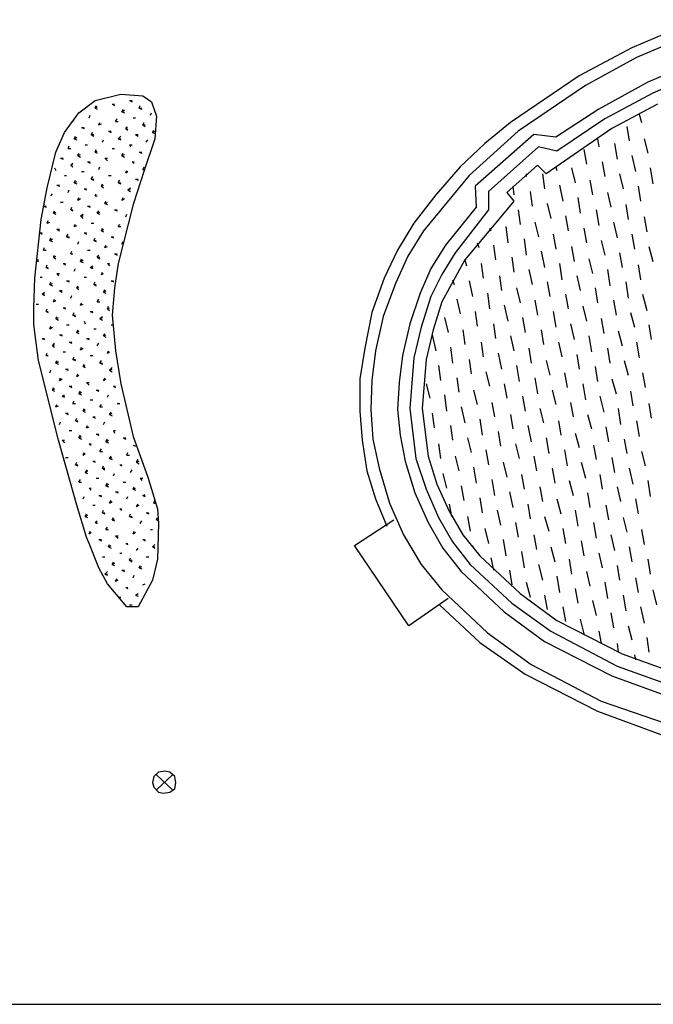
# Model space of a CAD drawing. Units: millimetres. Extents: x -57 to 189, y 187 to 359.
# Drawn here: x 50 to 63, y 257 to 277 of the extents above; entities that cross this region are included whole.
import ezdxf

# ---------------------------------------------------------------- set-up
doc = ezdxf.new("R2010")
doc.units = ezdxf.units.MM
doc.layers.add('P', color=7, linetype='Continuous')

msp = doc.modelspace()

# ---------------------------------------------------------------- linework, layer by layer
at = {"layer": 'P'}
for points in [[(63.906, 277.364), (62.54, 276.782), (61.45, 276.2), (60.021, 275.236), (59.491, 274.802), (58.983, 274.315), (58.475, 273.733), (58.019, 273.15), (57.681, 272.589), (57.405, 272.007), (57.151, 271.298), (57.003, 270.556), (56.897, 269.921), (56.897, 269.254), (56.95, 268.65), (57.046, 268.015), (57.225, 267.433), (57.458, 266.872)], [(64.012, 277.163), (62.636, 276.581), (61.577, 275.999), (60.18, 275.056), (59.163, 274.135), (58.22, 272.991), (57.893, 272.462), (57.638, 271.901), (57.384, 271.213), (57.225, 270.503), (57.151, 269.889), (57.13, 269.286), (57.172, 268.672), (57.3, 268.068), (57.512, 267.349), (57.808, 266.692), (58.168, 266.078), (58.602, 265.548), (59.544, 264.659), (60.454, 264.003), (61.905, 263.24), (63.229, 262.785)], [(64.213, 276.634), (62.869, 276.072), (61.852, 275.511), (60.963, 274.929), (60.507, 274.982), (59.29, 273.913), (59.311, 273.479), (58.676, 272.695), (58.369, 272.208), (58.147, 271.7), (57.935, 271.065), (57.786, 270.408), (57.713, 269.847), (57.681, 269.286), (57.734, 268.757), (57.839, 268.216), (58.041, 267.56), (58.316, 266.946), (58.623, 266.416), (59.004, 265.93), (59.893, 265.093), (60.73, 264.479), (62.127, 263.77), (63.377, 263.314)], [(64.288, 276.401), (62.974, 275.84), (61.979, 275.31), (60.984, 274.643), (60.603, 274.728), (59.566, 273.807), (59.566, 273.425), (58.877, 272.536), (58.602, 272.081), (58.369, 271.626), (58.168, 270.99), (58.019, 270.355), (57.935, 269.307), (58.062, 268.269), (58.274, 267.634), (58.528, 267.052), (58.824, 266.544), (59.184, 266.078), (60.052, 265.273), (60.857, 264.691), (62.234, 263.971), (63.43, 263.537)], [(52.069, 265.199), (51.667, 265.676), (51.487, 266.004), (51.286, 266.512), (51.233, 266.639), (51.032, 267.306), (50.651, 268.65), (50.238, 270.302), (50.163, 270.885), (50.142, 271.065), (50.142, 271.393), (50.163, 272.007), (50.291, 273.224), (50.418, 273.881), (50.597, 274.622), (50.777, 275.024), (51.074, 275.437), (51.413, 275.691), (51.942, 275.819), (52.397, 275.787), (52.578, 275.659), (52.683, 275.363), (52.651, 274.897), (52.429, 274.241), (52.196, 273.532), (51.889, 272.314), (51.815, 271.806), (51.762, 271.245), (51.836, 270.503), (51.942, 269.816), (52.196, 268.725), (52.503, 267.888), (52.705, 267.232), (52.726, 266.925), (52.705, 266.183), (52.599, 265.749), (52.302, 265.199), (52.069, 265.199), (52.069, 265.199)], [(52.122, 275.691), (52.175, 275.691)], [(52.122, 275.691), (52.175, 275.659)], [(51.413, 275.533), (51.434, 275.586)], [(51.413, 275.533), (51.455, 275.564)], [(51.413, 275.533), (51.455, 275.511)], [(51.762, 275.617), (51.815, 275.617)], [(51.762, 275.617), (51.815, 275.586)], [(51.963, 275.458), (51.995, 275.511)], [(51.963, 275.458), (52.016, 275.49)], [(51.963, 275.458), (52.016, 275.437)], [(52.324, 275.533), (52.345, 275.586)], [(52.324, 275.533), (52.376, 275.533)], [(52.324, 275.533), (52.376, 275.511)], [(52.557, 275.385), (52.578, 275.437)], [(63.07, 275.617), (62.127, 275.109), (60.762, 274.167), (60.582, 274.347), (59.947, 273.786), (60.095, 273.605), (59.925, 273.404), (59.078, 272.388), (58.602, 271.52), (58.422, 270.937), (58.274, 270.323), (58.189, 269.307), (58.316, 268.322), (58.496, 267.74), (58.75, 267.179), (59.036, 266.692), (59.385, 266.258), (60.222, 265.475), (60.984, 264.913), (62.339, 264.225), (63.504, 263.802)], [(50.926, 275.257), (50.978, 275.278)], [(51.286, 275.331), (51.307, 275.385)], [(51.487, 275.183), (51.508, 275.236)], [(51.836, 275.257), (51.868, 275.31)], [(51.836, 275.257), (51.889, 275.257)], [(52.196, 275.331), (52.249, 275.331)], [(52.397, 275.183), (52.429, 275.236)], [(62.689, 275.406), (62.741, 275.236)], [(51.127, 275.13), (51.18, 275.13)], [(51.127, 275.13), (51.18, 275.109)], [(51.328, 274.982), (51.36, 275.024)], [(51.487, 275.183), (51.54, 275.204)], [(51.688, 275.056), (51.741, 275.056)], [(51.688, 275.056), (51.741, 275.024)], [(52.048, 275.109), (52.069, 275.152)], [(52.048, 275.109), (52.091, 275.13)], [(52.048, 275.109), (52.091, 275.077)], [(52.397, 275.183), (52.45, 275.183)], [(52.397, 275.183), (52.45, 275.152)], [(52.599, 275.024), (52.63, 275.077)], [(52.599, 275.024), (52.651, 275.056)], [(52.599, 275.024), (52.651, 275.003)], [(62.435, 275.152), (62.487, 274.855)], [(50.978, 274.897), (51, 274.95)], [(50.978, 274.897), (51.032, 274.929)], [(50.978, 274.897), (51.032, 274.876)], [(51.328, 274.982), (51.381, 274.982)], [(51.328, 274.982), (51.381, 274.95)], [(51.561, 274.823), (51.582, 274.876)], [(51.889, 274.897), (51.942, 274.95)], [(51.889, 274.897), (51.942, 274.897)], [(51.889, 274.897), (51.942, 274.876)], [(52.249, 274.982), (52.302, 274.982)], [(52.249, 274.982), (52.302, 274.95)], [(52.472, 274.823), (52.503, 274.876)], [(61.831, 274.897), (61.852, 274.728)], [(62.794, 274.897), (62.869, 274.601)], [(50.852, 274.696), (50.873, 274.749)], [(50.852, 274.696), (50.905, 274.696)], [(51.201, 274.771), (51.254, 274.771)], [(51.413, 274.622), (51.434, 274.675)], [(51.413, 274.622), (51.455, 274.643)], [(51.413, 274.622), (51.455, 274.601)], [(51.762, 274.696), (51.815, 274.696)], [(52.122, 274.771), (52.175, 274.771)], [(52.122, 274.771), (52.144, 274.728)], [(52.324, 274.622), (52.376, 274.622)], [(52.324, 274.622), (52.376, 274.601)], [(61.545, 274.675), (61.598, 274.368)], [(62.18, 274.802), (62.234, 274.474)], [(50.693, 274.495), (50.746, 274.495)], [(50.693, 274.495), (50.746, 274.474)], [(51.053, 274.548), (51.074, 274.601)], [(51.053, 274.548), (51.106, 274.569)], [(51.053, 274.548), (51.106, 274.516)], [(51.254, 274.421), (51.307, 274.421)], [(51.254, 274.421), (51.307, 274.389)], [(51.614, 274.495), (51.667, 274.495)], [(51.614, 274.495), (51.667, 274.442)], [(51.963, 274.548), (51.995, 274.601)], [(51.963, 274.548), (52.016, 274.569)], [(51.963, 274.548), (52.016, 274.516)], [(52.175, 274.421), (52.217, 274.421)], [(52.175, 274.421), (52.217, 274.389)], [(61.926, 274.421), (61.979, 274.114)], [(62.54, 274.548), (62.615, 274.219)], [(50.566, 274.294), (50.597, 274.241)], [(50.905, 274.347), (50.947, 274.389)], [(50.905, 274.347), (50.947, 274.368)], [(50.905, 274.347), (50.947, 274.315)], [(51.127, 274.219), (51.18, 274.219)], [(51.487, 274.262), (51.508, 274.315)], [(52.048, 274.188), (52.069, 274.241)], [(52.048, 274.188), (52.091, 274.219)], [(52.397, 274.262), (52.429, 274.315)], [(52.397, 274.262), (52.45, 274.262)], [(60.963, 274.315), (60.984, 274.241)], [(61.291, 274.294), (61.365, 273.987)], [(62.921, 274.294), (62.974, 273.966)], [(50.777, 274.135), (50.82, 274.135)], [(50.978, 273.987), (51, 274.039)], [(50.978, 273.987), (51.032, 274.008)], [(51.328, 274.061), (51.36, 274.114)], [(51.328, 274.061), (51.381, 274.061)], [(51.328, 274.061), (51.381, 274.039)], [(51.688, 274.135), (51.741, 274.135)], [(51.889, 273.987), (51.921, 274.039)], [(52.249, 274.061), (52.302, 274.061)], [(52.249, 274.061), (52.302, 274.039)], [(60.349, 274.167), (60.349, 274.114)], [(60.687, 274.167), (60.73, 273.86)], [(61.672, 274.039), (61.725, 273.733)], [(62.286, 274.167), (62.36, 273.86)], [(50.619, 273.934), (50.672, 273.934)], [(50.619, 273.934), (50.672, 273.913)], [(50.852, 273.786), (50.873, 273.838)], [(50.978, 273.987), (51.032, 273.966)], [(51.18, 273.86), (51.233, 273.86)], [(51.18, 273.86), (51.233, 273.838)], [(51.54, 273.913), (51.561, 273.966)], [(51.54, 273.913), (51.582, 273.934)], [(51.54, 273.913), (51.582, 273.881)], [(51.889, 273.987), (51.942, 273.987)], [(51.889, 273.987), (51.942, 273.966)], [(52.091, 273.838), (52.144, 273.881)], [(52.091, 273.838), (52.144, 273.86)], [(52.091, 273.838), (52.144, 273.807)], [(60.073, 273.913), (60.095, 273.733)], [(60.433, 273.807), (60.476, 273.5)], [(61.037, 273.934), (61.111, 273.605)], [(62.668, 273.913), (62.72, 273.605)], [(50.492, 273.712), (50.524, 273.754)], [(51.053, 273.627), (51.074, 273.68)], [(51.053, 273.627), (51.106, 273.658)], [(51.413, 273.712), (51.434, 273.754)], [(51.413, 273.712), (51.455, 273.712)], [(51.614, 273.553), (51.635, 273.605)], [(51.963, 273.627), (51.995, 273.68)], [(51.963, 273.627), (52.016, 273.658)], [(61.418, 273.68), (61.471, 273.352)], [(62.032, 273.786), (62.106, 273.479)], [(50.343, 273.5), (50.364, 273.553)], [(50.343, 273.5), (50.396, 273.5)], [(50.343, 273.5), (50.396, 273.479)], [(50.545, 273.352), (50.566, 273.404)], [(50.693, 273.584), (50.746, 273.584)], [(50.905, 273.425), (50.926, 273.479)], [(50.905, 273.425), (50.947, 273.425)], [(50.905, 273.425), (50.947, 273.404)], [(51.254, 273.5), (51.307, 273.5)], [(51.254, 273.5), (51.307, 273.479)], [(51.455, 273.352), (51.487, 273.404)], [(51.614, 273.553), (51.667, 273.584)], [(51.614, 273.553), (51.667, 273.532)], [(51.815, 273.425), (51.868, 273.425)], [(51.815, 273.425), (51.868, 273.404)], [(60.18, 273.425), (60.222, 273.119)], [(60.783, 273.553), (60.857, 273.246)], [(61.799, 273.425), (61.852, 273.098)], [(62.413, 273.532), (62.466, 273.224)], [(50.418, 273.15), (50.439, 273.203)], [(50.545, 273.352), (50.597, 273.373)], [(50.545, 273.352), (50.597, 273.331)], [(51.106, 273.299), (51.159, 273.331)], [(51.106, 273.299), (51.159, 273.299)], [(51.106, 273.299), (51.159, 273.246)], [(51.455, 273.352), (51.508, 273.373)], [(51.455, 273.352), (51.508, 273.331)], [(52.048, 273.277), (52.069, 273.331)], [(61.164, 273.299), (61.217, 272.991)], [(62.794, 273.277), (62.848, 272.97)], [(-46.924, 273.076), (-47.104, 256.962), (181.28, 256.962)], [(50.418, 273.15), (50.471, 273.171)], [(50.619, 273.023), (50.672, 273.023)], [(50.619, 273.023), (50.672, 272.991)], [(50.978, 273.076), (51, 273.119)], [(50.978, 273.076), (51.032, 273.098)], [(51.328, 273.15), (51.381, 273.15)], [(51.54, 272.991), (51.561, 273.044)], [(51.54, 272.991), (51.582, 273.023)], [(51.54, 272.991), (51.582, 272.97)], [(51.889, 273.076), (51.921, 273.119)], [(51.889, 273.076), (51.942, 273.076)], [(59.587, 273.044), (59.618, 272.991)], [(59.925, 273.076), (59.968, 272.737)], [(60.529, 273.171), (60.603, 272.865)], [(61.545, 273.044), (61.598, 272.737)], [(62.159, 273.171), (62.234, 272.843)], [(50.27, 272.949), (50.312, 272.949)], [(50.27, 272.949), (50.312, 272.918)], [(50.471, 272.79), (50.492, 272.843)], [(50.471, 272.79), (50.524, 272.822)], [(50.471, 272.79), (50.524, 272.769)], [(50.82, 272.865), (50.852, 272.918)], [(50.82, 272.865), (50.873, 272.865)], [(50.82, 272.865), (50.873, 272.843)], [(51.18, 272.949), (51.233, 272.949)], [(51.18, 272.949), (51.233, 272.918)], [(51.381, 272.79), (51.413, 272.843)], [(51.381, 272.79), (51.434, 272.79)], [(51.381, 272.79), (51.434, 272.769)], [(51.741, 272.865), (51.794, 272.865)], [(51.741, 272.865), (51.794, 272.843)], [(60.306, 272.822), (60.349, 272.484)], [(60.91, 272.918), (60.963, 272.61)], [(61.905, 272.79), (61.979, 272.484)], [(62.54, 272.918), (62.593, 272.61)], [(50.343, 272.589), (50.364, 272.642)], [(50.343, 272.589), (50.396, 272.589)], [(51.053, 272.716), (51.074, 272.769)], [(51.254, 272.589), (51.307, 272.589)], [(51.614, 272.642), (51.635, 272.695)], [(51.614, 272.642), (51.667, 272.663)], [(51.963, 272.716), (51.995, 272.769)], [(59.333, 272.737), (59.364, 272.642)], [(59.671, 272.695), (59.714, 272.388)], [(61.291, 272.663), (61.344, 272.356)], [(62.89, 272.663), (62.974, 272.356)], [(50.185, 272.388), (50.238, 272.388)], [(50.185, 272.388), (50.238, 272.356)], [(50.545, 272.441), (50.566, 272.484)], [(50.545, 272.441), (50.597, 272.462)], [(50.545, 272.441), (50.597, 272.409)], [(50.905, 272.515), (50.926, 272.568)], [(50.905, 272.515), (50.947, 272.515)], [(51.106, 272.356), (51.127, 272.409)], [(51.106, 272.356), (51.159, 272.388)], [(51.455, 272.441), (51.487, 272.484)], [(51.455, 272.441), (51.508, 272.441)], [(51.455, 272.441), (51.508, 272.409)], [(51.815, 272.515), (51.868, 272.515)], [(51.815, 272.515), (51.868, 272.484)], [(59.078, 272.388), (59.11, 272.261)], [(60.052, 272.441), (60.095, 272.134)], [(60.656, 272.568), (60.73, 272.229)], [(61.651, 272.409), (61.725, 272.102)], [(62.286, 272.536), (62.339, 272.229)], [(50.396, 272.229), (50.418, 272.282)], [(50.396, 272.229), (50.439, 272.229)], [(50.396, 272.229), (50.439, 272.208)], [(50.746, 272.314), (50.799, 272.314)], [(50.746, 272.314), (50.799, 272.282)], [(50.978, 272.155), (51, 272.208)], [(51.106, 272.356), (51.159, 272.335)], [(51.307, 272.229), (51.36, 272.261)], [(51.307, 272.229), (51.36, 272.229)], [(51.307, 272.229), (51.36, 272.208)], [(51.667, 272.314), (51.71, 272.314)], [(51.667, 272.314), (51.71, 272.261)], [(59.417, 272.314), (59.459, 272.007)], [(60.402, 272.187), (60.476, 271.88)], [(61.037, 272.314), (61.09, 271.975)], [(62.032, 272.187), (62.085, 271.848)], [(62.668, 272.282), (62.72, 271.975)], [(50.27, 272.028), (50.312, 272.028)], [(50.619, 272.102), (50.672, 272.102)], [(50.619, 272.102), (50.651, 272.06)], [(51.18, 272.028), (51.233, 272.028)], [(51.54, 272.081), (51.561, 272.134)], [(51.54, 272.081), (51.582, 272.102)], [(58.824, 271.975), (58.856, 271.88)], [(59.798, 272.06), (59.84, 271.753)], [(61.397, 272.06), (61.471, 271.753)], [(50.471, 271.88), (50.492, 271.933)], [(50.471, 271.88), (50.524, 271.901)], [(50.471, 271.88), (50.524, 271.848)], [(50.82, 271.954), (50.873, 271.954)], [(50.82, 271.954), (50.873, 271.933)], [(51.032, 271.806), (51.053, 271.848)], [(51.032, 271.806), (51.074, 271.827)], [(51.032, 271.806), (51.074, 271.774)], [(51.381, 271.88), (51.413, 271.933)], [(51.381, 271.88), (51.434, 271.88)], [(51.381, 271.88), (51.434, 271.848)], [(51.582, 271.721), (51.614, 271.774)], [(51.741, 271.954), (51.794, 271.954)], [(51.741, 271.954), (51.794, 271.933)], [(59.163, 271.954), (59.237, 271.626)], [(60.148, 271.806), (60.222, 271.499)], [(60.783, 271.933), (60.836, 271.626)], [(61.778, 271.806), (61.831, 271.499)], [(62.413, 271.933), (62.466, 271.594)], [(50.312, 271.679), (50.364, 271.721)], [(50.312, 271.679), (50.364, 271.679)], [(50.312, 271.679), (50.364, 271.647)], [(50.545, 271.52), (50.566, 271.573)], [(50.672, 271.753), (50.725, 271.753)], [(50.672, 271.753), (50.725, 271.721)], [(50.905, 271.594), (50.926, 271.647)], [(51.455, 271.52), (51.487, 271.573)], [(51.582, 271.721), (51.635, 271.753)], [(51.582, 271.721), (51.635, 271.7)], [(58.909, 271.573), (58.983, 271.266)], [(59.544, 271.7), (59.587, 271.371)], [(61.164, 271.679), (61.217, 271.371)], [(62.763, 271.679), (62.848, 271.34)], [(50.185, 271.467), (50.238, 271.467)], [(50.396, 271.319), (50.418, 271.371)], [(50.545, 271.52), (50.597, 271.551)], [(50.746, 271.393), (50.799, 271.393)], [(50.746, 271.393), (50.799, 271.371)], [(51.106, 271.446), (51.127, 271.499)], [(51.106, 271.446), (51.159, 271.467)], [(51.455, 271.52), (51.508, 271.52)], [(51.667, 271.371), (51.688, 271.425)], [(51.667, 271.371), (51.71, 271.393)], [(51.667, 271.371), (51.71, 271.34)], [(59.893, 271.446), (59.968, 271.117)], [(60.529, 271.551), (60.582, 271.245)], [(61.524, 271.425), (61.598, 271.117)], [(62.159, 271.551), (62.212, 271.245)], [(50.396, 271.319), (50.439, 271.319)], [(50.396, 271.319), (50.439, 271.298)], [(50.597, 271.17), (50.619, 271.213)], [(50.597, 271.17), (50.651, 271.192)], [(50.597, 271.17), (50.651, 271.138)], [(50.947, 271.245), (50.978, 271.298)], [(50.947, 271.245), (51, 271.245)], [(50.947, 271.245), (51, 271.213)], [(51.307, 271.319), (51.36, 271.319)], [(51.307, 271.319), (51.36, 271.298)], [(51.508, 271.17), (51.561, 271.213)], [(51.508, 271.17), (51.561, 271.192)], [(51.508, 271.17), (51.561, 271.138)], [(58.655, 271.192), (58.729, 270.885)], [(59.29, 271.319), (59.333, 271.012)], [(60.274, 271.192), (60.328, 270.885)], [(60.91, 271.319), (60.963, 270.99)], [(61.905, 271.17), (61.958, 270.864)], [(62.509, 271.298), (62.593, 270.99)], [(50.471, 270.959), (50.492, 271.012)], [(50.471, 270.959), (50.524, 270.99)], [(50.82, 271.044), (50.873, 271.044)], [(51.18, 271.117), (51.201, 271.065)], [(51.381, 270.959), (51.434, 270.959)], [(51.741, 271.044), (51.794, 271.044)], [(59.671, 271.065), (59.714, 270.757)], [(61.27, 271.065), (61.344, 270.736)], [(62.89, 271.044), (62.942, 270.736)], [(50.312, 270.757), (50.364, 270.757)], [(50.312, 270.757), (50.364, 270.736)], [(50.672, 270.832), (50.725, 270.832)], [(50.672, 270.832), (50.725, 270.811)], [(51.032, 270.885), (51.053, 270.937)], [(51.032, 270.885), (51.074, 270.916)], [(51.032, 270.885), (51.074, 270.864)], [(51.233, 270.757), (51.286, 270.757)], [(51.233, 270.757), (51.286, 270.736)], [(51.582, 270.811), (51.614, 270.864)], [(51.582, 270.811), (51.635, 270.832)], [(51.582, 270.811), (51.635, 270.789)], [(58.4, 270.832), (58.475, 270.503)], [(59.036, 270.937), (59.078, 270.631)], [(60.021, 270.811), (60.095, 270.503)], [(60.656, 270.937), (60.709, 270.631)], [(61.651, 270.811), (61.704, 270.482)], [(62.255, 270.916), (62.339, 270.609)], [(50.524, 270.609), (50.566, 270.662)], [(50.524, 270.609), (50.566, 270.631)], [(50.524, 270.609), (50.566, 270.578)], [(50.873, 270.683), (50.926, 270.683)], [(50.873, 270.683), (50.926, 270.662)], [(51.106, 270.524), (51.127, 270.578)], [(51.106, 270.524), (51.159, 270.556)], [(51.455, 270.609), (51.487, 270.662)], [(58.782, 270.578), (58.824, 270.249)], [(59.417, 270.683), (59.459, 270.376)], [(60.402, 270.556), (60.454, 270.249)], [(61.016, 270.683), (61.09, 270.376)], [(62.032, 270.556), (62.085, 270.249)], [(62.636, 270.683), (62.689, 270.355)], [(50.396, 270.408), (50.418, 270.451)], [(50.396, 270.408), (50.439, 270.408)], [(50.746, 270.482), (50.799, 270.482)], [(50.947, 270.323), (50.978, 270.376)], [(51.307, 270.408), (51.36, 270.408)], [(51.667, 270.451), (51.688, 270.503)], [(51.667, 270.451), (51.71, 270.482)], [(59.767, 270.451), (59.84, 270.122)], [(61.397, 270.43), (61.45, 270.122)], [(50.597, 270.249), (50.619, 270.302)], [(50.597, 270.249), (50.651, 270.281)], [(50.597, 270.249), (50.651, 270.228)], [(50.947, 270.323), (51, 270.323)], [(50.947, 270.323), (51, 270.302)], [(51.159, 270.175), (51.18, 270.228)], [(51.159, 270.175), (51.201, 270.197)], [(51.159, 270.175), (51.201, 270.154)], [(51.508, 270.249), (51.54, 270.302)], [(51.508, 270.249), (51.561, 270.249)], [(51.508, 270.249), (51.561, 270.228)], [(51.71, 270.101), (51.762, 270.154)], [(58.528, 270.197), (58.57, 269.889)], [(59.163, 270.323), (59.205, 270.027)], [(60.148, 270.197), (60.201, 269.868)], [(60.762, 270.302), (60.836, 269.995)], [(61.778, 270.175), (61.831, 269.868)], [(62.382, 270.302), (62.466, 269.995)], [(50.471, 270.048), (50.492, 270.101)], [(50.672, 269.889), (50.693, 269.942)], [(50.672, 269.889), (50.725, 269.921)], [(50.799, 270.122), (50.852, 270.122)], [(50.799, 270.122), (50.852, 270.101)], [(51.032, 269.974), (51.053, 270.027)], [(51.032, 269.974), (51.074, 269.995)], [(51.582, 269.889), (51.614, 269.942)], [(51.582, 269.889), (51.635, 269.921)], [(51.71, 270.101), (51.762, 270.122)], [(51.71, 270.101), (51.762, 270.069)], [(58.909, 269.942), (58.951, 269.646)], [(59.512, 270.069), (59.587, 269.773)], [(60.529, 269.942), (60.582, 269.614)], [(61.143, 270.048), (61.196, 269.741)], [(62.127, 269.921), (62.212, 269.614)], [(62.763, 270.048), (62.816, 269.741)], [(50.524, 269.688), (50.545, 269.741)], [(50.524, 269.688), (50.566, 269.72)], [(50.873, 269.773), (50.926, 269.773)], [(50.873, 269.773), (50.926, 269.741)], [(51.233, 269.847), (51.286, 269.847)], [(51.233, 269.847), (51.286, 269.794)], [(51.794, 269.773), (51.836, 269.773)], [(51.794, 269.773), (51.836, 269.741)], [(58.274, 269.816), (58.348, 269.519)], [(59.893, 269.816), (59.947, 269.519)], [(61.524, 269.816), (61.577, 269.487)], [(50.524, 269.688), (50.566, 269.667)], [(50.725, 269.561), (50.777, 269.593)], [(50.725, 269.561), (50.777, 269.561)], [(50.725, 269.561), (50.777, 269.54)], [(51.074, 269.614), (51.106, 269.667)], [(51.074, 269.614), (51.127, 269.646)], [(51.074, 269.614), (51.127, 269.593)], [(51.434, 269.688), (51.487, 269.688)], [(51.434, 269.688), (51.487, 269.667)], [(51.667, 269.54), (51.688, 269.593)], [(58.655, 269.593), (58.697, 269.254)], [(59.258, 269.688), (59.333, 269.392)], [(60.274, 269.561), (60.328, 269.254)], [(60.888, 269.688), (60.963, 269.392)], [(61.873, 269.561), (61.958, 269.233)], [(62.509, 269.667), (62.561, 269.36)], [(50.597, 269.339), (50.619, 269.392)], [(50.597, 269.339), (50.651, 269.36)], [(50.947, 269.413), (50.978, 269.466)], [(50.947, 269.413), (51, 269.413)], [(51.307, 269.487), (51.36, 269.487)], [(51.508, 269.339), (51.54, 269.392)], [(51.508, 269.339), (51.561, 269.339)], [(51.868, 269.413), (51.921, 269.413)], [(59.004, 269.339), (59.078, 269.011)], [(59.639, 269.434), (59.692, 269.138)], [(61.27, 269.434), (61.323, 269.138)], [(62.89, 269.413), (62.942, 269.106)], [(50.799, 269.212), (50.852, 269.212)], [(50.799, 269.212), (50.852, 269.18)], [(51, 269.053), (51.032, 269.106)], [(51.159, 269.254), (51.18, 269.307)], [(51.159, 269.254), (51.201, 269.286)], [(51.159, 269.254), (51.201, 269.233)], [(51.36, 269.138), (51.413, 269.138)], [(51.36, 269.138), (51.413, 269.106)], [(51.71, 269.18), (51.741, 269.233)], [(51.71, 269.18), (51.762, 269.212)], [(51.71, 269.18), (51.762, 269.159)], [(58.4, 269.212), (58.443, 268.905)], [(60.021, 269.18), (60.073, 268.883)], [(60.635, 269.307), (60.709, 269.011)], [(61.62, 269.18), (61.704, 268.883)], [(62.255, 269.307), (62.307, 268.979)], [(50.672, 268.979), (50.693, 269.032)], [(51, 269.053), (51.053, 269.053)], [(51, 269.053), (51.053, 269.032)], [(51.233, 268.905), (51.254, 268.958)], [(51.233, 268.905), (51.286, 268.926)], [(51.582, 268.979), (51.614, 269.032)], [(58.782, 268.958), (58.824, 268.65)], [(59.385, 269.084), (59.438, 268.757)], [(60.381, 268.958), (60.454, 268.619)], [(61.016, 269.053), (61.069, 268.757)], [(62.001, 268.926), (62.054, 268.619)], [(62.636, 269.053), (62.689, 268.725)], [(50.873, 268.852), (50.926, 268.852)], [(51.074, 268.703), (51.106, 268.757)], [(51.074, 268.703), (51.127, 268.725)], [(51.074, 268.703), (51.127, 268.672)], [(51.434, 268.778), (51.487, 268.778)], [(51.434, 268.778), (51.487, 268.757)], [(51.794, 268.852), (51.836, 268.852)], [(51.794, 268.852), (51.815, 268.799)], [(51.995, 268.703), (52.048, 268.703)], [(51.995, 268.703), (52.048, 268.672)], [(59.131, 268.703), (59.205, 268.397)], [(59.767, 268.831), (59.819, 268.524)], [(60.762, 268.703), (60.815, 268.376)], [(61.365, 268.799), (61.45, 268.502)], [(50.725, 268.65), (50.777, 268.65)], [(50.725, 268.65), (50.777, 268.598)], [(51.286, 268.577), (51.328, 268.577)], [(51.286, 268.577), (51.328, 268.545)], [(51.635, 268.619), (51.667, 268.672)], [(51.635, 268.619), (51.688, 268.65)], [(51.635, 268.619), (51.688, 268.598)], [(52.196, 268.545), (52.249, 268.524)], [(58.528, 268.577), (58.57, 268.269)], [(60.126, 268.577), (60.201, 268.269)], [(61.746, 268.545), (61.799, 268.248)], [(62.382, 268.672), (62.435, 268.376)], [(50.799, 268.291), (50.852, 268.291)], [(51.159, 268.344), (51.18, 268.397)], [(51.159, 268.344), (51.201, 268.376)], [(51.508, 268.418), (51.54, 268.47)], [(51.508, 268.418), (51.561, 268.418)], [(51.71, 268.269), (51.741, 268.322)], [(51.71, 268.269), (51.762, 268.291)], [(52.069, 268.344), (52.091, 268.397)], [(52.069, 268.344), (52.122, 268.344)], [(58.877, 268.322), (58.951, 268.015)], [(59.512, 268.449), (59.566, 268.143)], [(60.507, 268.322), (60.561, 268.015)], [(61.143, 268.449), (61.196, 268.121)], [(62.127, 268.291), (62.18, 267.984)], [(62.741, 268.418), (62.816, 268.121)], [(51, 268.143), (51.032, 268.195)], [(51, 268.143), (51.053, 268.143)], [(51, 268.143), (51.053, 268.121)], [(51.36, 268.216), (51.413, 268.216)], [(51.36, 268.216), (51.413, 268.195)], [(51.561, 268.068), (51.582, 268.121)], [(51.71, 268.269), (51.762, 268.248)], [(51.921, 268.143), (51.963, 268.143)], [(51.921, 268.143), (51.963, 268.121)], [(52.27, 268.195), (52.302, 268.248)], [(52.27, 268.195), (52.324, 268.216)], [(52.27, 268.195), (52.324, 268.164)], [(59.258, 268.089), (59.311, 267.762)], [(59.872, 268.195), (59.947, 267.888)], [(61.492, 268.195), (61.577, 267.867)], [(51.201, 267.984), (51.254, 268.036)], [(51.201, 267.984), (51.254, 268.015)], [(51.201, 267.984), (51.254, 267.963)], [(51.561, 268.068), (51.614, 268.068)], [(51.561, 268.068), (51.614, 268.036)], [(51.794, 267.91), (51.815, 267.963)], [(52.144, 267.984), (52.175, 268.036)], [(58.623, 267.963), (58.697, 267.655)], [(60.253, 267.941), (60.306, 267.634)], [(60.888, 268.068), (60.942, 267.762)], [(61.873, 267.941), (61.926, 267.634)], [(62.487, 268.068), (62.561, 267.74)], [(51.074, 267.783), (51.106, 267.835)], [(51.074, 267.783), (51.127, 267.783)], [(51.434, 267.867), (51.487, 267.867)], [(51.635, 267.708), (51.667, 267.762)], [(51.635, 267.708), (51.688, 267.74)], [(51.635, 267.708), (51.688, 267.687)], [(51.995, 267.783), (52.048, 267.783)], [(52.196, 267.634), (52.217, 267.687)], [(52.345, 267.867), (52.397, 267.867)], [(52.345, 267.867), (52.376, 267.814)], [(58.549, 265.242), (59.385, 264.458), (60.328, 263.802), (61.831, 263.039), (63.144, 262.552), (64.774, 262.171), (66.786, 261.843), (69.02, 261.663), (70.725, 261.663), (72.546, 261.843), (73.393, 261.991), (74.229, 262.224), (76.59, 263.008), (78.75, 263.928), (81.016, 264.966), (82.18, 265.548), (82.921, 265.93), (84.467, 266.745), (85.156, 267.073), (86.881, 267.74)], [(59.004, 267.708), (59.057, 267.401)], [(59.639, 267.835), (59.692, 267.507)], [(60.635, 267.687), (60.687, 267.38)], [(61.238, 267.814), (61.323, 267.507)], [(62.234, 267.687), (62.307, 267.38)], [(62.869, 267.814), (62.921, 267.486)], [(51.159, 267.433), (51.18, 267.486)], [(51.286, 267.655), (51.328, 267.655)], [(51.286, 267.655), (51.328, 267.613)], [(51.487, 267.507), (51.54, 267.507)], [(51.487, 267.507), (51.54, 267.486)], [(51.836, 267.581), (51.889, 267.581)], [(51.836, 267.581), (51.889, 267.56)], [(52.069, 267.433), (52.091, 267.486)], [(52.196, 267.634), (52.249, 267.655)], [(52.196, 267.634), (52.249, 267.613)], [(52.397, 267.507), (52.45, 267.529)], [(52.397, 267.507), (52.45, 267.507)], [(52.397, 267.507), (52.45, 267.486)], [(60, 267.581), (60.073, 267.253)], [(61.62, 267.56), (61.672, 267.253)], [(51.36, 267.306), (51.413, 267.306)], [(51.71, 267.349), (51.741, 267.401)], [(51.71, 267.349), (51.762, 267.38)], [(52.27, 267.274), (52.302, 267.327)], [(52.27, 267.274), (52.324, 267.306)], [(52.63, 267.349), (52.651, 267.401)], [(52.63, 267.349), (52.683, 267.349)], [(58.75, 267.327), (58.803, 267.073)], [(59.385, 267.454), (59.438, 267.147)], [(60.381, 267.327), (60.433, 267.02)], [(60.984, 267.433), (61.069, 267.126)], [(62.001, 267.306), (62.054, 266.999)], [(62.615, 267.433), (62.668, 267.126)], [(51.201, 267.073), (51.233, 267.126)], [(51.201, 267.073), (51.254, 267.105)], [(51.201, 267.073), (51.254, 267.052)], [(51.561, 267.147), (51.582, 267.2)], [(51.561, 267.147), (51.614, 267.147)], [(51.561, 267.147), (51.614, 267.126)], [(51.921, 267.232), (51.963, 267.232)], [(51.921, 267.232), (51.963, 267.2)], [(52.122, 267.073), (52.144, 267.126)], [(52.122, 267.073), (52.175, 267.073)], [(52.122, 267.073), (52.175, 267.052)], [(52.472, 267.147), (52.525, 267.147)], [(52.472, 267.147), (52.525, 267.126)], [(59.131, 267.073), (59.184, 266.766)], [(59.745, 267.2), (59.819, 266.893)], [(60.73, 267.073), (60.815, 266.766)], [(61.365, 267.2), (61.418, 266.872)], [(51.413, 266.946), (51.455, 266.978)], [(51.413, 266.946), (51.455, 266.946)], [(51.413, 266.946), (51.455, 266.925)], [(51.762, 266.999), (51.794, 267.052)], [(51.762, 266.999), (51.815, 267.02)], [(51.762, 266.999), (51.815, 266.978)], [(52.345, 266.925), (52.376, 266.978)], [(52.683, 266.999), (52.705, 267.052)], [(52.683, 266.999), (52.726, 266.999)], [(52.683, 266.999), (52.726, 266.978)], [(58.729, 265.368), (57.914, 264.807), (56.791, 266.47), (57.606, 266.999)], [(60.126, 266.946), (60.18, 266.639)], [(61.746, 266.946), (61.799, 266.618)], [(62.36, 267.052), (62.435, 266.745)], [(51.286, 266.713), (51.307, 266.766)], [(51.286, 266.713), (51.328, 266.745)], [(51.635, 266.798), (51.667, 266.851)], [(51.635, 266.798), (51.688, 266.798)], [(51.836, 266.671), (51.889, 266.671)], [(51.836, 266.671), (51.889, 266.618)], [(52.196, 266.713), (52.217, 266.766)], [(52.196, 266.713), (52.249, 266.745)], [(52.557, 266.798), (52.599, 266.798)], [(59.491, 266.819), (59.566, 266.512)], [(60.507, 266.692), (60.561, 266.385)], [(61.111, 266.819), (61.164, 266.512)], [(62.106, 266.692), (62.18, 266.364)], [(62.741, 266.798), (62.794, 266.491)], [(51.487, 266.596), (51.54, 266.596)], [(51.487, 266.596), (51.54, 266.565)], [(51.688, 266.438), (51.71, 266.491)], [(51.688, 266.438), (51.741, 266.47)], [(52.048, 266.512), (52.091, 266.512)], [(52.048, 266.512), (52.091, 266.491)], [(52.397, 266.596), (52.45, 266.596)], [(52.397, 266.596), (52.45, 266.565)], [(52.599, 266.438), (52.651, 266.491)], [(59.237, 266.47), (59.258, 266.416)], [(59.872, 266.596), (59.925, 266.258)], [(61.492, 266.565), (61.545, 266.258)], [(51.688, 266.438), (51.741, 266.416)], [(51.921, 266.311), (51.963, 266.311)], [(52.27, 266.364), (52.302, 266.416)], [(52.599, 266.438), (52.651, 266.438)], [(52.599, 266.438), (52.651, 266.416)], [(60.253, 266.343), (60.306, 266.004)], [(60.857, 266.438), (60.942, 266.131)], [(61.852, 266.311), (61.926, 266.004)], [(62.487, 266.438), (62.54, 266.131)], [(51.561, 266.237), (51.614, 266.237)], [(51.762, 266.078), (51.794, 266.131)], [(51.762, 266.078), (51.815, 266.11)], [(51.762, 266.078), (51.815, 266.057)], [(52.122, 266.162), (52.144, 266.215)], [(52.122, 266.162), (52.175, 266.162)], [(52.122, 266.162), (52.175, 266.131)], [(52.324, 266.004), (52.345, 266.057)], [(52.472, 266.237), (52.525, 266.237)], [(59.618, 266.215), (59.671, 265.961)], [(60.603, 266.078), (60.687, 265.749)], [(61.238, 266.183), (61.291, 265.877)], [(62.234, 266.057), (62.286, 265.749)], [(62.869, 266.183), (62.921, 265.877)], [(51.614, 265.877), (51.667, 265.93)], [(51.614, 265.877), (51.667, 265.877)], [(51.614, 265.877), (51.667, 265.856)], [(51.963, 265.961), (52.016, 265.961)], [(51.963, 265.961), (52.016, 265.93)], [(52.196, 265.802), (52.217, 265.856)], [(52.324, 266.004), (52.376, 266.035)], [(52.324, 266.004), (52.376, 265.982)], [(60, 265.961), (60.052, 265.654)], [(61.598, 265.93), (61.672, 265.623)], [(51.836, 265.728), (51.868, 265.781)], [(51.836, 265.728), (51.889, 265.749)], [(52.397, 265.654), (52.45, 265.676)], [(60.349, 265.707), (60.433, 265.4)], [(60.984, 265.834), (61.037, 265.496)], [(61.979, 265.707), (62.032, 265.368)], [(62.615, 265.802), (62.668, 265.496)], [(52.048, 265.601), (52.091, 265.601)], [(52.048, 265.601), (52.091, 265.58)], [(52.249, 265.443), (52.302, 265.475)], [(52.249, 265.443), (52.302, 265.421)], [(60.73, 265.443), (60.783, 265.146)], [(61.365, 265.58), (61.418, 265.273)], [(62.36, 265.443), (62.413, 265.114)], [(62.974, 265.548), (63.049, 265.242)], [(51.889, 265.4), (51.942, 265.4)], [(52.122, 265.242), (52.175, 265.242)], [(61.725, 265.326), (61.799, 265.019)], [(61.111, 265.199), (61.164, 264.892)], [(62.106, 265.072), (62.159, 264.765)], [(62.72, 265.199), (62.794, 264.861)], [(61.471, 264.945), (61.545, 264.638)], [(61.852, 264.691), (61.905, 264.437)], [(62.466, 264.807), (62.54, 264.511)], [(62.234, 264.437), (62.255, 264.257)], [(62.848, 264.564), (62.89, 264.257)], [(62.593, 264.204), (62.615, 264.098)], [(52.599, 261.557), (52.63, 261.461), (52.726, 261.356), (52.831, 261.335), (52.959, 261.356), (53.064, 261.43), (53.086, 261.557), (53.064, 261.684), (52.959, 261.769), (52.853, 261.79), (52.726, 261.769), (52.63, 261.684), (52.599, 261.557), (52.599, 261.557)], [(52.683, 261.409), (53.012, 261.716)], [(53.012, 261.409), (52.683, 261.716)]]:
    msp.add_lwpolyline(points, dxfattribs=at)

doc.saveas('drawing.dxf')
